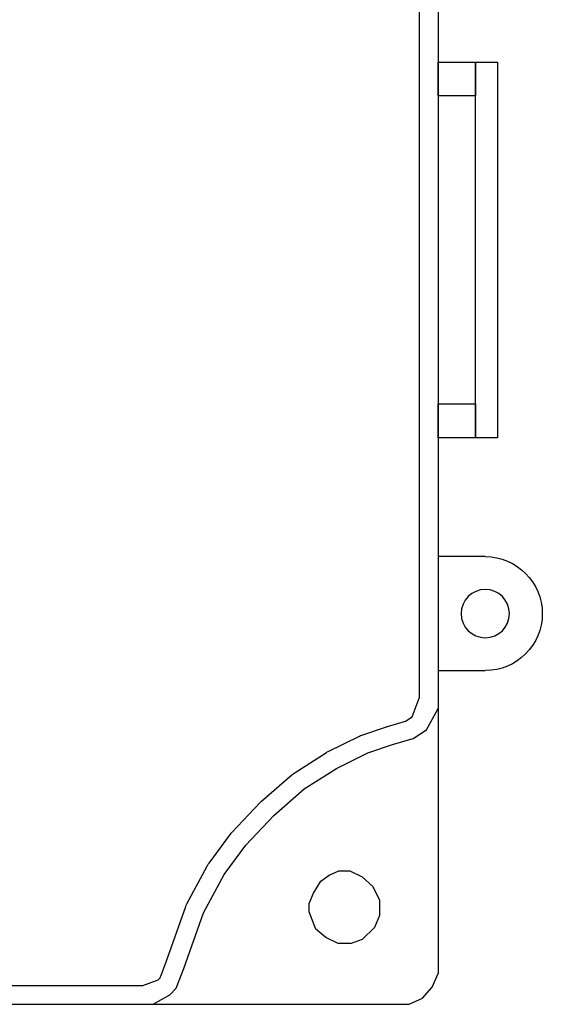
# Model space of a CAD drawing. Extents: x 5.49 to 12.95, y 3.79 to 8.26.
# Drawn here: x 11.56 to 12.95, y 4.26 to 6.88 of the extents above; entities that cross this region are included whole.
import ezdxf

# ---------------------------------------------------------------- set-up
doc = ezdxf.new("R2010")
doc.units = 0
doc.layers.add('LAYER_1', color=7, linetype='CONTINUOUS')

msp = doc.modelspace()

# ---------------------------------------------------------------- linework, layer by layer
at = {"layer": 'LAYER_1', "color": 7}
for points in [[(11.9202, 8.2635), (12.59, 8.2635), (12.6185, 8.2475), (12.6537, 8.2111), (12.669, 8.1588), (12.669, 4.3454)], [(11.8785, 8.2135), (11.9001, 8.2135), (11.9133, 8.2007), (11.9287, 8.1799), (11.9429, 8.1432), (11.9684, 8.0509), (11.9968, 7.9828), (12.0344, 7.9127), (12.0959, 7.8205), (12.1796, 7.7272), (12.2629, 7.6556), (12.333, 7.6075), (12.4018, 7.5696), (12.4815, 7.5327), (12.5506, 7.5126), (12.5771, 7.5034), (12.5981, 7.4904), (12.6094, 7.4763), (12.619, 7.4411), (12.619, 5.0786)], [(12.6691, 6.6817), (12.6691, 6.7721), (12.7686, 6.7721), (12.7686, 6.6817), (12.6691, 6.6817)], [(12.8268, 5.772), (12.7685, 5.772), (12.7685, 6.772), (12.8268, 6.772), (12.8268, 5.772)], [(12.6691, 5.772), (12.6691, 5.8624), (12.7686, 5.8624), (12.7686, 5.772), (12.6691, 5.772)], [(12.7947, 5.4552), (12.7947, 5.4552), (12.669, 5.4552), (12.669, 5.1519), (12.7946, 5.1519)], [(12.7947, 5.4552)], [(12.7946, 5.1519)], [(8.4538, 4.3135), (11.8842, 4.3135), (11.9243, 4.3284), (11.9298, 4.334), (11.9459, 4.3767), (11.9983, 4.5238), (11.9995, 4.5273), (12.0013, 4.5306), (12.0562, 4.633), (12.0579, 4.6362), (12.06, 4.6391), (12.1171, 4.7165), (12.1189, 4.7188), (12.1209, 4.721), (12.1955, 4.8006), (12.1973, 4.8025), (12.1992, 4.8042), (12.2805, 4.8747), (12.2833, 4.8772), (12.2864, 4.8791), (12.372, 4.9337), (12.3744, 4.9352), (12.3769, 4.9365), (12.4603, 4.9774), (12.4631, 4.9788), (12.466, 4.9798), (12.5319, 5.0026), (12.5331, 5.003), (12.5343, 5.0034), (12.5821, 5.0172), (12.6004, 5.029), (12.619, 5.0786)], [(11.9114, 4.2635), (11.9553, 4.2885), (11.9729, 4.3067), (11.9927, 4.3591), (12.0454, 4.507), (12.1003, 4.6094), (12.1574, 4.6868), (12.232, 4.7664), (12.3133, 4.837), (12.3989, 4.8916), (12.4824, 4.9326), (12.5482, 4.9553), (12.6031, 4.9713), (12.6383, 4.994), (12.669, 5.0509)], [(12.3264, 4.5093), (12.3264, 4.532), (12.3374, 4.5593), (12.3572, 4.5912), (12.3791, 4.6071), (12.4055, 4.6185), (12.434, 4.6185), (12.467, 4.6026), (12.4955, 4.5775), (12.5131, 4.5411), (12.5131, 4.5002), (12.4999, 4.4683), (12.467, 4.4364), (12.4384, 4.425), (12.4033, 4.425), (12.3704, 4.441), (12.344, 4.4637), (12.3264, 4.5093)], [(7.7459, 4.2635), (12.5921, 4.2635), (12.6273, 4.2794), (12.6537, 4.309), (12.669, 4.3454)]]:
    msp.add_lwpolyline(points, dxfattribs=at)
for points, knots in [([(12.7947, 5.4552), (12.7947, 5.4552), (12.7947, 5.4552), (12.7947, 5.4552), (12.8785, 5.4552), (12.9464, 5.3873), (12.9464, 5.3036), (12.9464, 5.2198), (12.8785, 5.1519), (12.7947, 5.1519), (12.7946, 5.1519), (12.7946, 5.1519), (12.7946, 5.1519)], [0, 0, 0, 0, 1, 1, 1, 2, 2, 2, 3, 3, 3, 4, 4, 4, 4]), ([(12.7947, 5.3678), (12.7592, 5.3678), (12.7305, 5.339), (12.7305, 5.3036), (12.7305, 5.2681), (12.7592, 5.2393), (12.7947, 5.2393)], [0, 0, 0, 0, 1, 1, 1, 2, 2, 2, 2]), ([(12.7947, 5.2393), (12.7947, 5.2393), (12.7947, 5.2393), (12.7947, 5.2393), (12.8302, 5.2393), (12.8589, 5.2681), (12.8589, 5.3036), (12.8589, 5.339), (12.8302, 5.3678), (12.7947, 5.3678), (12.7947, 5.3678), (12.7947, 5.3678), (12.7947, 5.3678)], [0, 0, 0, 0, 1, 1, 1, 2, 2, 2, 3, 3, 3, 4, 4, 4, 4])]:
    msp.add_open_spline(points, degree=3, knots=knots, dxfattribs=at)

doc.saveas('drawing.dxf')
